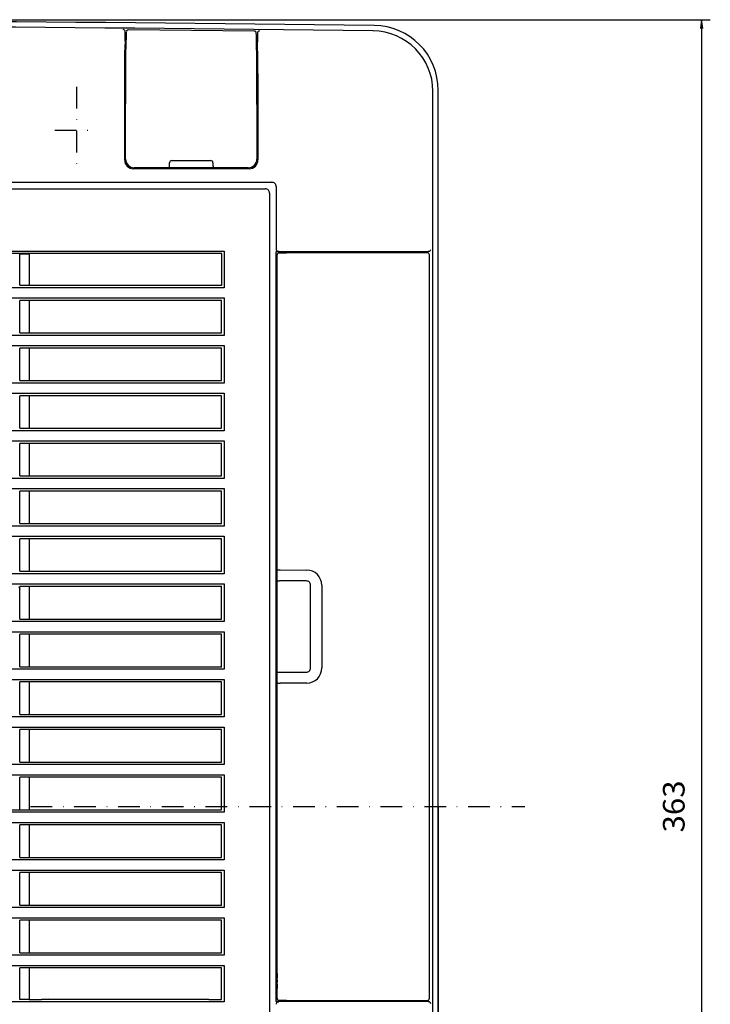
# Model space of a CAD drawing. Extents: x -51 to 811, y -707 to 808.
# Drawn here: x 651 to 811, y 224 to 451 of the extents above; entities that cross this region are included whole.
import ezdxf
from ezdxf.enums import TextEntityAlignment as Align

# ---------------------------------------------------------------- set-up
doc = ezdxf.new("R2010")
doc.units = 0
doc.linetypes.add('DASHDOT2', pattern=[10, 5, -2.5, 0, -2.5])
for name, color, linetype in [('1', 7, 'CONTINUOUS'), ('2', 1, 'CONTINUOUS'), ('3', 2, 'CONTINUOUS')]:
    doc.layers.add(name, color=color, linetype=linetype)
doc.styles.get("Standard").update_dxf_attribs({"font": 'TXT', "width": 0.6, "bigfont": 'BIGFONT'})
doc.dimstyles.get("Standard").update_dxf_attribs({"dimtxt": 3.2, "dimasz": 2.5, "dimexe": 1, "dimexo": 0, "dimtad": 2, "dimtih": 1, "dimtoh": 1, "dimcen": 2.5, "dimazin": 3, "dimtfac": 1, "dimtofl": 0, "dimtmove": 0, "dimatfit": 3})

# ---------------------------------------------------------------- blocks, each defined once
blk = doc.blocks.new('*D1494')
at = {"layer": '3', "color": 4, "linetype": 'CONTINUOUS'}
for p, q in [((512.93, 450.66), (810.71, 450.66)), ((808.71, 450.66), (808.71, 87.66)), ((512.93, 87.66), (810.71, 87.66))]:
    blk.add_line(p, q, dxfattribs=at)
for points in [[(809.01, 448.66), (808.71, 450.66), (808.41, 448.66)], [(808.41, 89.66), (808.71, 87.66), (809.01, 89.66)]]:
    blk.add_lwpolyline(points, dxfattribs=at)
at = {"layer": '3', "color": 4, "linetype": 'CONTINUOUS', "width": 0.899999}
blk.add_text('363', height=5, rotation=90, dxfattribs=at).set_placement((804.78, 263.17), (804.78, 275.17), align=Align.FIT)
blk = doc.blocks.new('*D2372')
at = {"layer": '3', "color": 4, "linetype": 'CONTINUOUS'}
for p, q in [((277.93, 269.16), (277.93, 25.98)), ((747.93, 269.16), (747.93, 25.98)), ((277.93, 27.98), (747.93, 27.98))]:
    blk.add_line(p, q, dxfattribs=at)
for points in [[(279.93, 28.28), (277.93, 27.98), (279.93, 27.68)], [(745.93, 27.68), (747.93, 27.98), (745.93, 28.28)]]:
    blk.add_lwpolyline(points, dxfattribs=at)
at = {"layer": '3', "color": 4, "linetype": 'CONTINUOUS', "width": 0.96}
blk.add_text('470', height=5, dxfattribs=at).set_placement((506.95, 31.92), (518.95, 31.92), align=Align.FIT)

msp = doc.modelspace()

# ---------------------------------------------------------------- linework, layer by layer
at = {"layer": '1', "color": 7, "linetype": 'CONTINUOUS'}
for p, q in [((675.685, 447.861), (675.685, 447.849)), ((675.685, 445.843), (675.685, 447.849)), ((675.938, 447.804), (675.895, 447.173)), ((676.415, 448.32), (676.415, 448.319)), ((705.473, 448.039), (676.465, 448.32)), ((706.185, 447.544), (706.185, 447.566)), ((706.185, 447.544), (706.185, 445.548)), ((675.66, 445.793), (675.685, 445.843)), ((706.185, 445.548), (706.192, 445.533)), ((675.781, 418.503), (675.843, 443.854)), ((706.01, 443.601), (706, 443.682)), ((706.01, 443.601), (706.072, 418.52)), ((746.69, 104.207), (746.69, 434.108)), ((747.935, 103.964), (747.935, 434.351)), ((686.436, 418.157), (695.434, 418.157)), ((704.302, 416.29), (677.552, 416.275)), ((685.438, 416.504), (677.777, 416.499)), ((685.935, 416.504), (685.438, 416.504)), ((685.935, 416.98), (685.935, 417.658)), ((695.935, 416.509), (685.935, 416.504)), ((695.935, 417.657), (695.935, 416.986)), ((696.437, 416.51), (695.935, 416.509)), ((704.078, 416.514), (696.437, 416.51)), ((710.503, 412.158), (710.503, 397.796)), ((709.003, 410.664), (709.003, 209.65)), ((710.503, 397.788), (710.503, 397.796)), ((651.325, 396.657), (653.543, 396.657)), ((651.325, 389.407), (651.325, 396.657)), ((653.543, 396.657), (653.543, 389.407)), ((698.014, 396.736), (698.015, 396.737)), ((698.014, 389.328), (698.014, 396.736)), ((698.53, 397.237), (698.53, 388.828)), ((710.503, 397.114), (710.459, 397.07)), ((710.459, 397.07), (710.459, 224.245)), ((710.503, 397.157), (745.601, 397.157)), ((710.503, 397.157), (710.503, 397.114)), ((710.744, 395.907), (710.744, 396.399)), ((710.752, 395.898), (710.744, 395.907)), ((710.761, 394.17), (710.761, 395.398)), ((711.039, 397.303), (710.959, 397.287)), ((711.243, 396.899), (712.926, 396.899)), ((712.926, 396.899), (712.935, 396.907)), ((745.379, 396.907), (712.935, 396.907)), ((745.75, 397.177), (745.601, 397.157)), ((745.879, 224.907), (745.879, 396.407)), ((710.749, 393.157), (710.752, 393.154)), ((710.761, 393.145), (710.761, 394.17)), ((710.761, 392.161), (710.761, 392.654)), ((710.761, 390.645), (710.761, 391.67)), ((697.935, 389.407), (698.014, 389.328)), ((698.015, 389.327), (698.014, 389.328)), ((710.761, 371.657), (710.761, 390.645)), ((698.53, 386.487), (698.53, 377.828)), ((651.325, 378.407), (651.325, 385.907)), ((653.543, 385.907), (653.543, 378.407)), ((697.034, 385.907), (664.343, 385.907)), ((697.935, 385.907), (697.146, 385.907)), ((697.935, 378.407), (697.935, 385.907)), ((651.325, 367.407), (651.325, 374.907)), ((653.543, 374.907), (653.543, 367.407)), ((697.935, 374.907), (697.146, 374.907)), ((697.935, 367.407), (697.935, 374.907)), ((698.53, 375.487), (698.53, 366.828)), ((710.761, 371.657), (710.761, 371.657)), ((710.77, 370.157), (710.77, 371.157)), ((710.761, 351.657), (710.761, 369.657)), ((710.761, 369.657), (710.761, 369.657)), ((651.325, 356.407), (651.325, 363.907)), ((653.543, 363.907), (653.543, 356.407)), ((697.935, 363.907), (697.146, 363.907)), ((697.935, 356.407), (697.935, 363.907)), ((698.53, 364.487), (698.53, 355.828)), ((651.325, 345.407), (651.325, 352.907)), ((653.543, 352.907), (653.543, 345.407)), ((697.935, 352.907), (697.146, 352.907)), ((697.935, 345.407), (697.935, 352.907)), ((698.53, 353.487), (698.53, 344.828)), ((710.761, 351.657), (710.761, 351.657)), ((710.77, 350.157), (710.77, 351.157)), ((710.761, 331.657), (710.761, 349.657)), ((710.761, 349.657), (710.761, 349.657)), ((651.325, 334.407), (651.325, 341.907)), ((653.543, 341.907), (653.543, 334.407)), ((697.935, 341.907), (697.146, 341.907)), ((697.935, 334.407), (697.935, 341.907)), ((698.53, 342.487), (698.53, 333.828)), ((710.761, 331.657), (710.761, 331.657)), ((651.325, 323.407), (651.325, 330.907)), ((653.543, 330.907), (653.543, 323.407)), ((697.935, 330.907), (697.146, 330.907)), ((697.935, 323.407), (697.935, 330.907)), ((698.53, 331.487), (698.53, 322.828)), ((710.761, 311.657), (710.761, 329.657)), ((710.761, 329.657), (710.761, 329.657)), ((710.77, 330.157), (710.77, 331.157)), ((710.839, 323.692), (710.871, 323.724)), ((710.871, 323.724), (711.458, 323.724)), ((711.458, 323.724), (717.57, 323.705)), ((698.53, 320.487), (698.53, 311.828)), ((710.796, 321.192), (711.296, 321.192)), ((717.47, 321.192), (711.296, 321.192)), ((651.325, 312.407), (651.325, 319.907)), ((653.543, 319.907), (653.543, 312.407)), ((697.935, 319.907), (697.146, 319.907)), ((697.935, 312.407), (697.935, 319.907)), ((698.014, 319.986), (698.015, 319.987)), ((718.469, 301.123), (718.469, 320.192)), ((721.059, 320.195), (721.059, 301.12)), ((710.761, 311.657), (710.761, 311.657)), ((651.325, 301.407), (651.325, 308.907)), ((653.543, 308.907), (653.543, 301.407)), ((697.935, 308.907), (697.146, 308.907)), ((697.935, 301.407), (697.935, 308.907)), ((698.53, 309.487), (698.53, 300.828)), ((710.761, 291.657), (710.761, 309.657)), ((710.761, 309.657), (710.761, 309.657)), ((710.77, 310.157), (710.77, 311.157)), ((698.015, 301.327), (698.014, 301.328)), ((710.796, 300.123), (711.296, 300.123)), ((711.296, 300.123), (717.47, 300.123)), ((651.325, 290.407), (651.325, 297.907)), ((653.543, 297.907), (653.543, 290.407)), ((697.935, 297.907), (697.146, 297.907)), ((697.935, 290.407), (697.935, 297.907)), ((698.53, 298.487), (698.53, 289.828)), ((710.871, 297.591), (710.839, 297.623)), ((710.871, 297.591), (711.458, 297.591)), ((717.57, 297.61), (711.458, 297.591)), ((710.761, 291.657), (710.761, 291.657)), ((710.77, 290.157), (710.77, 291.157)), ((710.761, 271.657), (710.761, 289.657)), ((710.761, 289.657), (710.761, 289.657)), ((651.325, 279.407), (651.325, 286.907)), ((653.543, 286.907), (653.543, 279.407)), ((697.935, 286.907), (697.146, 286.907)), ((697.935, 279.407), (697.935, 286.907)), ((698.53, 287.487), (698.53, 278.828)), ((651.325, 268.407), (651.325, 275.907)), ((653.543, 275.907), (653.543, 268.407)), ((697.935, 275.907), (697.146, 275.907)), ((697.935, 268.407), (697.935, 275.907)), ((698.53, 276.487), (698.53, 267.828)), ((710.761, 271.657), (710.761, 271.657)), ((710.77, 270.157), (710.77, 271.157)), ((651.435, 268.307), (613.186, 268.307)), ((659.379, 268.307), (653.435, 268.307)), ((710.761, 251.657), (710.761, 269.657)), ((710.761, 269.657), (710.761, 269.657)), ((651.325, 257.407), (651.325, 264.907)), ((653.543, 264.907), (653.543, 257.407)), ((697.935, 264.907), (697.146, 264.907)), ((697.935, 257.407), (697.935, 264.907)), ((698.53, 265.487), (698.53, 256.828)), ((698.53, 254.487), (698.53, 245.828)), ((651.325, 246.407), (651.325, 253.907)), ((653.543, 253.907), (653.543, 246.407)), ((697.935, 253.907), (697.146, 253.907)), ((697.935, 246.407), (697.935, 253.907)), ((710.761, 251.657), (710.761, 251.657)), ((710.77, 250.157), (710.77, 251.157)), ((710.761, 230.67), (710.761, 249.657)), ((710.761, 249.657), (710.761, 249.657)), ((698.015, 246.327), (698.014, 246.328)), ((698.53, 243.487), (698.53, 234.828)), ((651.325, 235.407), (651.325, 242.907)), ((653.543, 242.907), (653.543, 235.407)), ((697.935, 242.907), (697.146, 242.907)), ((697.935, 235.407), (697.935, 242.907)), ((651.325, 224.657), (651.325, 231.907)), ((653.543, 231.907), (653.543, 224.657)), ((697.935, 231.907), (697.146, 231.907)), ((697.935, 224.657), (697.935, 231.907)), ((698.53, 232.487), (698.53, 224.078)), ((710.761, 230.67), (710.761, 229.645)), ((710.749, 228.157), (710.752, 228.161)), ((710.761, 229.154), (710.761, 228.661)), ((710.761, 228.17), (710.761, 227.145)), ((710.761, 225.916), (710.761, 227.145)), ((710.744, 225.407), (710.752, 225.416)), ((710.744, 224.916), (710.744, 225.407)), ((653.543, 224.657), (651.325, 224.657)), ((653.543, 224.657), (656.368, 224.657)), ((694.982, 224.657), (656.368, 224.657)), ((658.057, 224.839), (658.054, 224.842)), ((694.982, 224.657), (697.935, 224.657)), ((710.459, 224.245), (710.503, 224.201)), ((710.503, 224.157), (710.503, 224.201)), ((745.601, 224.157), (710.503, 224.157)), ((710.959, 224.027), (711.039, 224.011)), ((712.926, 224.416), (711.243, 224.416)), ((712.935, 224.407), (712.926, 224.416)), ((712.935, 224.407), (745.379, 224.407)), ((745.601, 224.157), (745.75, 224.137))]:
    msp.add_line(p, q, dxfattribs=at)
for points in [[(676.011, 448.076), (675.981, 448.015), (675.976, 447.982)], [(676.415, 448.32), (676.422, 448.32), (676.428, 448.32), (676.434, 448.32), (676.44, 448.32), (676.447, 448.32), (676.453, 448.32), (676.459, 448.32), (676.465, 448.32)], [(675.556, 418.279), (675.577, 426.514), (675.618, 443.646)], [(706.234, 443.387), (706.259, 433.148), (706.296, 418.296)], [(316.363, 413.157), (334.794, 413.157), (373.654, 413.157), (412.521, 413.157), (451.393, 413.157), (490.268, 413.157), (529.144, 413.157), (568.02, 413.157), (606.893, 413.157), (645.761, 413.157), (678.134, 413.157), (709.506, 413.157)], [(317.863, 411.657), (336.036, 411.657), (412.735, 411.657), (451.092, 411.657), (489.452, 411.657), (527.813, 411.657), (604.532, 411.657), (642.885, 411.657), (708.006, 411.657)], [(327.34, 397.237), (395.514, 397.237), (463.716, 397.237), (483.421, 397.237), (562.245, 397.237), (630.391, 397.237), (698.53, 397.237)], [(698.015, 396.737), (698.015, 396.737), (630.142, 396.737), (562.241, 396.737), (483.424, 396.737), (463.721, 396.737), (395.784, 396.737), (327.855, 396.737), (327.855, 396.737)], [(698.53, 388.828), (697.935, 388.828), (650.856, 388.828), (603.763, 388.828), (524.943, 388.828), (505.237, 388.828), (426.417, 388.828), (347.597, 388.828), (327.935, 388.828), (327.34, 388.828)], [(651.325, 389.407), (651.603, 389.407), (651.88, 389.407), (652.157, 389.407), (652.434, 389.407), (652.712, 389.407), (652.989, 389.407), (653.266, 389.407), (653.543, 389.407)], [(653.543, 389.407), (665.214, 389.407), (675.488, 389.407), (684.366, 389.407), (691.849, 389.407), (697.935, 389.407)], [(327.34, 386.487), (327.935, 386.487), (375.014, 386.487), (422.107, 386.487), (500.927, 386.487), (520.632, 386.487), (599.453, 386.487), (678.272, 386.487), (697.935, 386.487), (698.53, 386.487)], [(653.543, 385.907), (653.266, 385.907), (652.989, 385.907), (652.712, 385.907), (652.434, 385.907), (652.157, 385.907), (651.88, 385.907), (651.603, 385.907), (651.325, 385.907)], [(697.146, 385.907), (691.198, 385.907), (683.863, 385.907), (675.143, 385.907), (665.036, 385.907), (653.543, 385.907)], [(698.53, 377.828), (697.935, 377.828), (650.856, 377.828), (603.763, 377.828), (524.943, 377.828), (505.237, 377.828), (426.417, 377.828), (347.597, 377.828), (327.935, 377.828), (327.34, 377.828)], [(651.325, 378.407), (651.603, 378.407), (651.88, 378.407), (652.157, 378.407), (652.434, 378.407), (652.712, 378.407), (652.989, 378.407), (653.266, 378.407), (653.543, 378.407)], [(653.543, 378.407), (665.214, 378.407), (675.488, 378.407), (684.366, 378.407), (691.849, 378.407), (697.935, 378.407)], [(327.34, 375.487), (327.935, 375.487), (375.014, 375.487), (422.107, 375.487), (500.927, 375.487), (520.632, 375.487), (599.453, 375.487), (678.272, 375.487), (697.935, 375.487), (698.53, 375.487)], [(653.543, 374.907), (653.266, 374.907), (652.989, 374.907), (652.712, 374.907), (652.434, 374.907), (652.157, 374.907), (651.88, 374.907), (651.603, 374.907), (651.325, 374.907)], [(697.146, 374.907), (691.198, 374.907), (683.863, 374.907), (675.143, 374.907), (665.036, 374.907), (653.543, 374.907)], [(698.53, 366.828), (697.935, 366.828), (650.856, 366.828), (603.763, 366.828), (524.943, 366.828), (505.237, 366.828), (426.417, 366.828), (347.597, 366.828), (327.935, 366.828), (327.34, 366.828)], [(651.325, 367.407), (651.603, 367.407), (651.88, 367.407), (652.157, 367.407), (652.434, 367.407), (652.712, 367.407), (652.989, 367.407), (653.266, 367.407), (653.543, 367.407)], [(653.543, 367.407), (665.214, 367.407), (675.488, 367.407), (684.366, 367.407), (691.849, 367.407), (697.935, 367.407)], [(327.34, 364.487), (327.935, 364.487), (375.014, 364.487), (422.107, 364.487), (500.927, 364.487), (520.632, 364.487), (599.453, 364.487), (678.272, 364.487), (697.935, 364.487), (698.53, 364.487)], [(653.543, 363.907), (653.266, 363.907), (652.989, 363.907), (652.712, 363.907), (652.434, 363.907), (652.157, 363.907), (651.88, 363.907), (651.603, 363.907), (651.325, 363.907)], [(697.146, 363.907), (691.198, 363.907), (683.863, 363.907), (675.143, 363.907), (665.036, 363.907), (653.543, 363.907)], [(698.53, 355.828), (697.935, 355.828), (650.856, 355.828), (603.763, 355.828), (524.943, 355.828), (505.237, 355.828), (426.417, 355.828), (347.597, 355.828), (327.935, 355.828), (327.34, 355.828)], [(651.325, 356.407), (651.603, 356.407), (651.88, 356.407), (652.157, 356.407), (652.434, 356.407), (652.712, 356.407), (652.989, 356.407), (653.266, 356.407), (653.543, 356.407)], [(653.543, 356.407), (665.214, 356.407), (675.488, 356.407), (684.366, 356.407), (691.849, 356.407), (697.935, 356.407)], [(327.34, 353.487), (327.935, 353.487), (375.014, 353.487), (422.107, 353.487), (500.927, 353.487), (520.632, 353.487), (599.453, 353.487), (678.272, 353.487), (697.935, 353.487), (698.53, 353.487)], [(653.543, 352.907), (653.266, 352.907), (652.989, 352.907), (652.712, 352.907), (652.434, 352.907), (652.157, 352.907), (651.88, 352.907), (651.603, 352.907), (651.325, 352.907)], [(697.146, 352.907), (691.198, 352.907), (683.863, 352.907), (675.143, 352.907), (665.036, 352.907), (653.543, 352.907)], [(651.325, 345.407), (651.603, 345.407), (651.88, 345.407), (652.157, 345.407), (652.434, 345.407), (652.712, 345.407), (652.989, 345.407), (653.266, 345.407), (653.543, 345.407)], [(653.543, 345.407), (665.214, 345.407), (675.488, 345.407), (684.366, 345.407), (691.849, 345.407), (697.935, 345.407)], [(698.53, 344.828), (697.935, 344.828), (650.856, 344.828), (603.763, 344.828), (524.943, 344.828), (505.237, 344.828), (426.417, 344.828), (347.597, 344.828), (327.935, 344.828), (327.34, 344.828)], [(327.34, 342.487), (327.935, 342.487), (375.014, 342.487), (422.107, 342.487), (500.927, 342.487), (520.632, 342.487), (599.453, 342.487), (678.272, 342.487), (697.935, 342.487), (698.53, 342.487)], [(653.543, 341.907), (653.266, 341.907), (652.989, 341.907), (652.712, 341.907), (652.434, 341.907), (652.157, 341.907), (651.88, 341.907), (651.603, 341.907), (651.325, 341.907)], [(697.146, 341.907), (691.198, 341.907), (683.863, 341.907), (675.143, 341.907), (665.036, 341.907), (653.543, 341.907)], [(651.325, 334.407), (651.603, 334.407), (651.88, 334.407), (652.157, 334.407), (652.434, 334.407), (652.712, 334.407), (652.989, 334.407), (653.266, 334.407), (653.543, 334.407)], [(653.543, 334.407), (665.214, 334.407), (675.488, 334.407), (684.366, 334.407), (691.849, 334.407), (697.935, 334.407)], [(698.53, 333.828), (697.935, 333.828), (650.856, 333.828), (603.763, 333.828), (524.943, 333.828), (505.237, 333.828), (426.417, 333.828), (347.597, 333.828), (327.935, 333.828), (327.34, 333.828)], [(327.34, 331.487), (327.935, 331.487), (375.014, 331.487), (422.107, 331.487), (500.927, 331.487), (520.632, 331.487), (599.453, 331.487), (678.272, 331.487), (697.935, 331.487), (698.53, 331.487)], [(653.543, 330.907), (653.266, 330.907), (652.989, 330.907), (652.712, 330.907), (652.434, 330.907), (652.157, 330.907), (651.88, 330.907), (651.603, 330.907), (651.325, 330.907)], [(697.146, 330.907), (691.198, 330.907), (683.863, 330.907), (675.143, 330.907), (665.036, 330.907), (653.543, 330.907)], [(698.53, 322.828), (697.935, 322.828), (650.856, 322.828), (603.763, 322.828), (524.943, 322.828), (505.237, 322.828), (426.417, 322.828), (347.597, 322.828), (327.935, 322.828), (327.34, 322.828)], [(651.325, 323.407), (651.603, 323.407), (651.88, 323.407), (652.157, 323.407), (652.434, 323.407), (652.712, 323.407), (652.989, 323.407), (653.266, 323.407), (653.543, 323.407)], [(653.543, 323.407), (665.214, 323.407), (675.488, 323.407), (684.366, 323.407), (691.849, 323.407), (697.935, 323.407)], [(327.34, 320.487), (327.935, 320.487), (375.014, 320.487), (422.107, 320.487), (500.927, 320.487), (520.632, 320.487), (599.453, 320.487), (678.272, 320.487), (697.935, 320.487), (698.53, 320.487)], [(651.167, 319.941), (651.324, 319.317), (651.325, 319.313)], [(653.543, 319.907), (653.266, 319.907), (652.989, 319.907), (652.712, 319.907), (652.434, 319.907), (652.157, 319.907), (651.88, 319.907), (651.603, 319.907), (651.325, 319.907)], [(697.146, 319.907), (691.198, 319.907), (683.863, 319.907), (675.143, 319.907), (665.036, 319.907), (653.543, 319.907)], [(698.53, 311.828), (697.935, 311.828), (650.856, 311.828), (603.763, 311.828), (524.943, 311.828), (505.237, 311.828), (426.417, 311.828), (347.597, 311.828), (327.935, 311.828), (327.34, 311.828)], [(651.325, 312.407), (651.603, 312.407), (651.88, 312.407), (652.157, 312.407), (652.434, 312.407), (652.712, 312.407), (652.989, 312.407), (653.266, 312.407), (653.543, 312.407)], [(653.543, 312.407), (665.214, 312.407), (675.488, 312.407), (684.366, 312.407), (691.849, 312.407), (697.935, 312.407)], [(327.34, 309.487), (327.935, 309.487), (375.014, 309.487), (422.107, 309.487), (500.927, 309.487), (520.632, 309.487), (599.453, 309.487), (678.272, 309.487), (697.935, 309.487), (698.53, 309.487)], [(653.543, 308.907), (653.266, 308.907), (652.989, 308.907), (652.712, 308.907), (652.434, 308.907), (652.157, 308.907), (651.88, 308.907), (651.603, 308.907), (651.325, 308.907)], [(697.146, 308.907), (691.198, 308.907), (683.863, 308.907), (675.143, 308.907), (665.036, 308.907), (653.543, 308.907)], [(698.53, 300.828), (697.935, 300.828), (650.856, 300.828), (603.763, 300.828), (524.943, 300.828), (505.237, 300.828), (426.417, 300.828), (347.597, 300.828), (327.935, 300.828), (327.34, 300.828)], [(651.325, 301.407), (651.603, 301.407), (651.88, 301.407), (652.157, 301.407), (652.434, 301.407), (652.712, 301.407), (652.989, 301.407), (653.266, 301.407), (653.543, 301.407)], [(653.543, 301.407), (665.214, 301.407), (675.488, 301.407), (684.366, 301.407), (691.849, 301.407), (697.935, 301.407)], [(327.34, 298.487), (327.935, 298.487), (375.014, 298.487), (422.107, 298.487), (500.927, 298.487), (520.632, 298.487), (599.453, 298.487), (678.272, 298.487), (697.935, 298.487), (698.53, 298.487)], [(653.543, 297.907), (653.266, 297.907), (652.989, 297.907), (652.712, 297.907), (652.434, 297.907), (652.157, 297.907), (651.88, 297.907), (651.603, 297.907), (651.325, 297.907)], [(697.146, 297.907), (691.198, 297.907), (683.863, 297.907), (675.143, 297.907), (665.036, 297.907), (653.543, 297.907)], [(698.53, 289.828), (697.935, 289.828), (650.856, 289.828), (603.763, 289.828), (524.943, 289.828), (505.237, 289.828), (426.417, 289.828), (347.597, 289.828), (327.935, 289.828), (327.34, 289.828)], [(651.325, 290.407), (651.603, 290.407), (651.88, 290.407), (652.157, 290.407), (652.434, 290.407), (652.712, 290.407), (652.989, 290.407), (653.266, 290.407), (653.543, 290.407)], [(653.543, 290.407), (665.214, 290.407), (675.488, 290.407), (684.366, 290.407), (691.849, 290.407), (697.935, 290.407)], [(327.34, 287.487), (327.935, 287.487), (375.014, 287.487), (422.107, 287.487), (500.927, 287.487), (520.632, 287.487), (599.453, 287.487), (678.272, 287.487), (697.935, 287.487), (698.53, 287.487)], [(653.543, 286.907), (653.266, 286.907), (652.989, 286.907), (652.712, 286.907), (652.434, 286.907), (652.157, 286.907), (651.88, 286.907), (651.603, 286.907), (651.325, 286.907)], [(697.146, 286.907), (691.198, 286.907), (683.863, 286.907), (675.143, 286.907), (665.036, 286.907), (653.543, 286.907)], [(651.325, 279.407), (651.603, 279.407), (651.88, 279.407), (652.157, 279.407), (652.434, 279.407), (652.712, 279.407), (652.989, 279.407), (653.266, 279.407), (653.543, 279.407)], [(653.543, 279.407), (665.214, 279.407), (675.488, 279.407), (684.366, 279.407), (691.849, 279.407), (697.935, 279.407)], [(698.53, 278.828), (697.935, 278.828), (650.856, 278.828), (603.763, 278.828), (524.943, 278.828), (505.237, 278.828), (426.417, 278.828), (347.597, 278.828), (327.935, 278.828), (327.34, 278.828)], [(327.34, 276.487), (327.935, 276.487), (375.014, 276.487), (422.107, 276.487), (500.927, 276.487), (520.632, 276.487), (599.453, 276.487), (678.272, 276.487), (697.935, 276.487), (698.53, 276.487)], [(653.543, 275.907), (653.266, 275.907), (652.989, 275.907), (652.712, 275.907), (652.434, 275.907), (652.157, 275.907), (651.88, 275.907), (651.603, 275.907), (651.325, 275.907)], [(697.146, 275.907), (691.198, 275.907), (683.863, 275.907), (675.143, 275.907), (665.036, 275.907), (653.543, 275.907)], [(651.325, 268.407), (651.603, 268.407), (651.88, 268.407), (652.157, 268.407), (652.434, 268.407), (652.712, 268.407), (652.989, 268.407), (653.266, 268.407), (653.543, 268.407)], [(653.543, 268.407), (665.214, 268.407), (675.488, 268.407), (684.366, 268.407), (691.849, 268.407), (697.935, 268.407)], [(698.53, 267.828), (697.935, 267.828), (650.856, 267.828), (603.763, 267.828), (524.943, 267.828), (505.237, 267.828), (426.417, 267.828), (347.597, 267.828), (327.935, 267.828), (327.34, 267.828)], [(327.34, 265.487), (327.935, 265.487), (375.014, 265.487), (422.107, 265.487), (500.927, 265.487), (520.632, 265.487), (599.453, 265.487), (678.272, 265.487), (697.935, 265.487), (698.53, 265.487)], [(653.543, 264.907), (653.266, 264.907), (652.989, 264.907), (652.712, 264.907), (652.434, 264.907), (652.157, 264.907), (651.88, 264.907), (651.603, 264.907), (651.325, 264.907)], [(697.146, 264.907), (691.198, 264.907), (683.863, 264.907), (675.143, 264.907), (665.036, 264.907), (653.543, 264.907)], [(698.53, 256.828), (697.935, 256.828), (650.856, 256.828), (603.763, 256.828), (524.943, 256.828), (505.237, 256.828), (426.417, 256.828), (347.597, 256.828), (327.935, 256.828), (327.34, 256.828)], [(651.325, 257.407), (651.603, 257.407), (651.88, 257.407), (652.157, 257.407), (652.434, 257.407), (652.712, 257.407), (652.989, 257.407), (653.266, 257.407), (653.543, 257.407)], [(653.543, 257.407), (665.214, 257.407), (675.488, 257.407), (684.366, 257.407), (691.849, 257.407), (697.935, 257.407)], [(327.34, 254.487), (327.935, 254.487), (375.014, 254.487), (422.107, 254.487), (500.927, 254.487), (520.632, 254.487), (599.453, 254.487), (678.272, 254.487), (697.935, 254.487), (698.53, 254.487)], [(653.543, 253.907), (653.266, 253.907), (652.989, 253.907), (652.712, 253.907), (652.434, 253.907), (652.157, 253.907), (651.88, 253.907), (651.603, 253.907), (651.325, 253.907)], [(697.146, 253.907), (691.198, 253.907), (683.863, 253.907), (675.143, 253.907), (665.036, 253.907), (653.543, 253.907)], [(698.53, 245.828), (697.935, 245.828), (650.856, 245.828), (603.763, 245.828), (524.943, 245.828), (505.237, 245.828), (426.417, 245.828), (347.597, 245.828), (327.935, 245.828), (327.34, 245.828)], [(651.325, 246.407), (651.603, 246.407), (651.88, 246.407), (652.157, 246.407), (652.434, 246.407), (652.712, 246.407), (652.989, 246.407), (653.266, 246.407), (653.543, 246.407)], [(653.543, 246.407), (665.214, 246.407), (675.488, 246.407), (684.366, 246.407), (691.849, 246.407), (697.935, 246.407)], [(327.34, 243.487), (327.935, 243.487), (375.014, 243.487), (422.107, 243.487), (500.927, 243.487), (520.632, 243.487), (599.453, 243.487), (678.272, 243.487), (697.935, 243.487), (698.53, 243.487)], [(653.543, 242.907), (653.266, 242.907), (652.989, 242.907), (652.712, 242.907), (652.434, 242.907), (652.157, 242.907), (651.88, 242.907), (651.603, 242.907), (651.325, 242.907)], [(697.146, 242.907), (691.198, 242.907), (683.863, 242.907), (675.143, 242.907), (665.036, 242.907), (653.543, 242.907)], [(698.53, 234.828), (698.04, 234.828), (697.935, 234.828), (650.856, 234.828), (603.763, 234.828), (524.943, 234.828), (505.237, 234.828), (426.417, 234.828), (347.597, 234.828), (327.935, 234.828), (327.83, 234.828), (327.34, 234.828)], [(651.325, 235.407), (651.603, 235.407), (651.88, 235.407), (652.157, 235.407), (652.434, 235.407), (652.712, 235.407), (652.989, 235.407), (653.266, 235.407), (653.543, 235.407)], [(653.543, 235.407), (665.214, 235.407), (675.488, 235.407), (684.366, 235.407), (691.849, 235.407), (697.935, 235.407)], [(327.34, 232.487), (327.83, 232.487), (327.935, 232.487), (375.014, 232.487), (422.107, 232.487), (500.927, 232.487), (520.632, 232.487), (599.453, 232.487), (678.272, 232.487), (697.935, 232.487), (698.04, 232.487), (698.53, 232.487)], [(653.543, 231.907), (653.266, 231.907), (652.989, 231.907), (652.712, 231.907), (652.434, 231.907), (652.157, 231.907), (651.88, 231.907), (651.603, 231.907), (651.325, 231.907)], [(697.146, 231.907), (691.198, 231.907), (683.863, 231.907), (675.143, 231.907), (665.036, 231.907), (653.543, 231.907)], [(698.53, 224.078), (630.356, 224.078), (562.153, 224.078), (542.448, 224.078), (463.625, 224.078), (395.479, 224.078), (327.34, 224.078)]]:
    msp.add_lwpolyline(points, dxfattribs=at)
for centre, radius, start, end in [((512.935, -17958.426), 18409.083, 89.3146769, 90.6853231), ((512.935, -17958.426), 18407.838, 89.3154331, 90.6845669), ((675.17, 447.851), 0.515, 1.13803, 86.86929), ((676.254, 447.89), 0.292, 152.74453, 178.31448), ((676.409, 447.875), 0.445, 89.24416, 154.2002), ((705.469, 447.589), 0.45, 2.4633, 89.39992), ((650.997, 444.503), 55.009, 359.14481, 3.23562), ((706.7, 447.546), 0.515, 92.03966, 177.7754), ((732.699, 434.109), 13.99, 359.9954, 89.32003), ((732.944, 434.351), 14.991, 0, 89.3146), ((698.886, 444.268), 23.276, 176.24265, 181.5318), ((747.713, 444.374), 71.872, 177.76115, 180.41436), ((665.057, 443.661), 41.178, 359.61889, 2.60537), ((677.552, 418.271), 1.995, 179.76638, 270.00893), ((677.777, 418.496), 1.996, 179.79217, 269.98922), ((686.435, 417.657), 0.5, 89.91363, 179.91316), ((695.434, 417.656), 0.501, 0.08527, 90.02353), ((704.074, 418.512), 1.997, 270.10799, 0.23819), ((704.298, 418.288), 1.998, 270.11938, 0.2364), ((685.44, 417), 0.494, 269.75088, 359.73863), ((696.435, 417.012), 0.501, 180.25496, 270.26024), ((708.01, 410.664), 0.993, 359.98955, 90.18849), ((709.506, 412.16), 0.997, 359.86011, 89.96049), ((710.989, 397.773), 0.487, 178.29431, 266.49047), ((745.585, 397.834), 0.677, 284.10702, 344.13396), ((711.243, 396.399), 0.5, 89.99701, 180.00299), ((703.299, 395.521), 7.463, 359.06305, 2.90235), ((745.379, 396.407), 0.5, 0, 90), ((702.146, 392.753), 8.616, 359.33622, 2.66178), ((704.49, 392.02), 6.272, 356.7167, 1.2853), ((703.308, 371.279), 7.463, 359.06305, 2.90235), ((703.308, 370.035), 7.463, 357.09765, 0.93695), ((703.308, 351.279), 7.463, 359.06305, 2.90235), ((703.308, 350.035), 7.463, 357.09765, 0.93695), ((703.308, 331.279), 7.463, 359.06305, 2.90235), ((703.308, 330.035), 7.463, 357.09765, 0.93695), ((717.552, 320.198), 3.507, 359.93961, 89.70879), ((717.47, 320.192), 1, 359.99701, 90.00299), ((703.308, 311.279), 7.463, 359.06305, 2.90235), ((703.308, 310.035), 7.463, 357.09765, 0.93695), ((717.47, 301.122), 1, 269.99701, 0.00299), ((717.552, 301.116), 3.507, 270.29121, 0.06039), ((703.308, 291.279), 7.463, 359.06305, 2.90235), ((703.308, 290.035), 7.463, 357.09765, 0.93695), ((703.308, 271.279), 7.463, 359.06305, 2.90235), ((703.308, 270.035), 7.463, 357.09765, 0.93695), ((703.308, 251.279), 7.463, 359.06305, 2.90235), ((703.308, 250.035), 7.463, 357.09765, 0.93695), ((702.146, 229.253), 8.616, 359.33622, 2.66178), ((704.49, 228.52), 6.272, 356.7167, 1.2853), ((711.243, 224.916), 0.5, 179.99701, 270.00299), ((703.299, 225.794), 7.463, 357.09765, 0.93695), ((745.379, 224.907), 0.5, 270, 0), ((710.989, 223.541), 0.487, 93.50953, 181.70569), ((745.585, 223.481), 0.677, 15.86604, 75.89298)]:
    msp.add_arc(centre, radius, start, end, dxfattribs=at)
at = {"layer": '2', "color": 2, "linetype": 'DASHDOT2'}
for p, q in [((664.435, 435.157), (664.435, 415.157)), ((659.435, 425.157), (669.435, 425.157)), ((239.727, 269.157), (767.935, 269.157))]:
    msp.add_line(p, q, dxfattribs=at)

# ---------------------------------------------------------------- dimensions: what is measured, and where the dimension line sits
at = {"layer": '3', "color": 4, "linetype": 'CONTINUOUS'}
dim = msp.add_aligned_dim(p1=(512.935, 450.657), p2=(512.935, 87.657), distance=295.778, dimstyle='STANDARD', dxfattribs=at)
dim.commit()
dim.dimension.update_dxf_attribs({"geometry": '*D1494', "text_midpoint": (808.713, 269.157), "text_rotation": 90})
dim = msp.add_aligned_dim(p1=(277.935, 269.157), p2=(747.935, 269.157), distance=-241.179, dimstyle='STANDARD', dxfattribs=at)
dim.commit()
dim.dimension.update_dxf_attribs({"geometry": '*D2372', "text_midpoint": (512.935, 27.979)})

doc.saveas('drawing.dxf')
